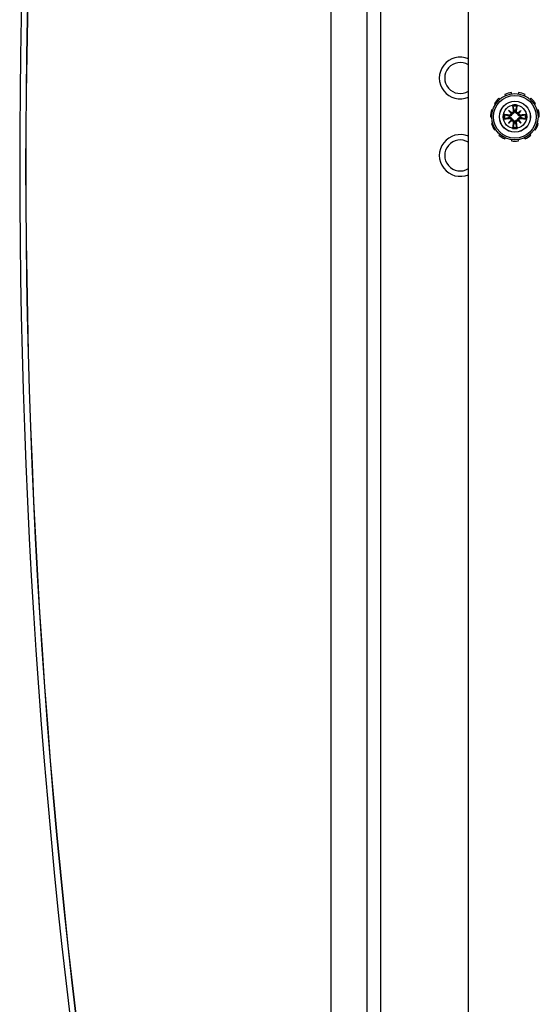
# Model space of a CAD drawing. Units: inches. Extents: x 63 to 221, y -3 to 177.
# Drawn here: x 115 to 119, y 155 to 163 of the extents above; entities that cross this region are included whole.
import ezdxf

# ---------------------------------------------------------------- set-up
doc = ezdxf.new("R2010")
doc.units = ezdxf.units.IN
doc.header["$LTSCALE"] = 8
doc.header["$MEASUREMENT"] = 0

# ---------------------------------------------------------------- blocks, each defined once
blk = doc.blocks.new('A$C680A4B8C')
for p, q in [((57.865, 4.151), (57.8594, 4.1597)), ((57.9103, 4.183), (57.9132, 4.173)), ((57.9658, 4.1806), (57.9658, 4.191)), ((58.0212, 4.183), (58.0183, 4.173)), ((58.0666, 4.151), (58.0722, 4.1597)), ((57.7961, 4.0716), (57.7867, 4.0759)), ((57.817, 4.123), (57.8248, 4.1162)), ((58.1146, 4.123), (58.1067, 4.1162)), ((58.1354, 4.0716), (58.1448, 4.0759)), ((57.7709, 4.0221), (57.7812, 4.0206)), ((57.9146, 4.0453), (57.936, 4.0238)), ((57.9193, 4.007), (57.9181, 3.999)), ((57.9193, 3.9812), (57.9181, 3.9892)), ((57.9529, 4.0405), (57.9609, 4.0417)), ((57.9787, 4.0405), (57.9707, 4.0417)), ((58.017, 4.0453), (57.9955, 4.0238)), ((58.0122, 4.007), (58.0134, 3.999)), ((58.0122, 3.9812), (58.0134, 3.9892)), ((58.1606, 4.0221), (58.1504, 4.0206)), ((57.7812, 3.9676), (57.7709, 3.9661)), ((57.7867, 3.9123), (57.7961, 3.9166)), ((57.9146, 3.9429), (57.936, 3.9644)), ((57.9529, 3.9477), (57.9609, 3.9465)), ((57.9787, 3.9477), (57.9707, 3.9465)), ((58.017, 3.9429), (57.9955, 3.9644)), ((58.1448, 3.9123), (58.1354, 3.9166)), ((58.1504, 3.9676), (58.1606, 3.9661)), ((57.8248, 3.872), (57.817, 3.8652)), ((57.8594, 3.8285), (57.865, 3.8372)), ((57.9132, 3.8152), (57.9103, 3.8052)), ((58.0183, 3.8152), (58.0212, 3.8052)), ((58.0722, 3.8285), (58.0666, 3.8372)), ((58.1067, 3.872), (58.1146, 3.8652)), ((57.9658, 3.7973), (57.9658, 3.8076)), ((67.5908, 3.6191), (48.3408, 3.6191)), ((43.2357, 2.9094), (72.6959, 2.9094)), ((71.6652, 2.8031), (44.2664, 2.8031)), ((67.9638, 2.5118), (48.7777, 2.5118))]:
    blk.add_line(p, q)
for radius in [0.1865, 0.1725, 0.125, 0.1245, 0.095]:
    blk.add_circle((57.9658, 3.9941), radius)
for centre, radius, start, end in [((57.9658, 3.9941), 0.1969, 122.72727, 139.09091), ((57.9658, 3.9941), 0.1969, 90, 106.36364), ((57.9658, 3.9941), 0.1969, 57.27273, 73.63636), ((57.9658, 3.9941), 0.1969, 155.45455, 171.81818), ((57.9658, 3.9941), 0.0954, 78.72031, 101.27969), ((57.9658, 3.9941), 0.0848, 78.60827, 101.39173), ((57.9658, 3.9941), 0.1969, 24.54545, 40.90909), ((57.9658, 3.9941), 0.0954, 168.72031, 191.27969), ((57.9658, 3.9941), 0.0848, 168.60827, 191.39173), ((57.9658, 3.9941), 0.0472, 174.34093, 185.65907), ((57.9658, 3.9941), 0.0472, 84.34093, 95.65907), ((57.9658, 3.9941), 0.0472, 354.34093, 5.65907), ((57.9658, 3.9941), 0.0848, 348.60827, 11.39173), ((57.9658, 3.9941), 0.0954, 348.72031, 11.27969), ((57.9658, 3.9941), 0.1969, 351.81818, 8.18182), ((57.9658, 3.9941), 0.1969, 188.18182, 204.54545), ((57.9658, 3.9941), 0.0954, 258.72031, 281.27969), ((57.9658, 3.9941), 0.0848, 258.60827, 281.39173), ((57.9658, 3.9941), 0.0472, 264.34093, 275.65907), ((57.9658, 3.9941), 0.1969, 319.09091, 335.45455), ((57.9658, 3.9941), 0.1969, 220.90909, 237.27273), ((57.9658, 3.9941), 0.1969, 286.36364, 302.72727), ((57.9658, 3.9941), 0.1969, 253.63636, 270), ((57.6533, 3.5531), 0.1685, 156.94022, 23.05978), ((57.6533, 3.5531), 0.125, 148.12958, 31.87042), ((58.2783, 3.5531), 0.1685, 156.94022, 23.05978), ((58.2783, 3.5531), 0.125, 148.12958, 31.87042), ((58.3708, 58.2752), 58.2272, 260.551551, 279.448449), ((58.3708, 58.4208), 58.3708, 260.57515, 279.42485), ((58.3708, 58.273), 58.225, 260.551368, 279.448632), ((58.3708, 58.2752), 58.2752, 260.551551, 279.448449)]:
    blk.add_arc(centre, radius, start, end)
for centre, major_axis, ratio, start_param, end_param in [((57.9804, 3.9963), (0.0359, -0.2393), 0.087156, 4.307732, 4.513383), ((57.9511, 3.9963), (0.0359, 0.2393), 0.087156, 4.911395, 5.117046), ((57.9636, 3.9794), (-0.2393, 0.0359), 0.087156, 4.911395, 5.117046), ((57.9636, 4.0088), (0.2393, 0.0359), 0.087156, 4.307732, 4.513383), ((57.9916, 4.016), (-0.1554, 0.1829), 0.173648, 1.265387, 1.404598), ((57.9438, 3.9683), (0.1829, -0.1554), 0.173648, 1.736995, 1.876206), ((57.9256, 4.0238), (-0.00851, -0.00724), 0.868224, 1.956181, 2.370062), ((57.9361, 4.0343), (-0.00724, -0.00851), 0.868224, 0.771531, 1.185412), ((57.9877, 3.9683), (0.1829, 0.1554), 0.173648, 1.265387, 1.404598), ((57.9955, 4.0343), (-0.00724, 0.00851), 0.868224, 1.956181, 2.370062), ((58.006, 4.0238), (-0.00851, 0.00724), 0.868224, 0.771531, 1.185412), ((57.94, 4.016), (-0.1554, -0.1829), 0.173648, 1.736995, 1.876206), ((57.968, 3.9794), (-0.2393, -0.0359), 0.087156, 4.307732, 4.513383), ((57.968, 4.0088), (0.2393, -0.0359), 0.087156, 4.911395, 5.117046), ((57.9916, 3.9722), (0.1554, 0.1829), 0.173648, 1.736995, 1.876206), ((57.9438, 4.0199), (-0.1829, -0.1554), 0.173648, 1.265387, 1.404598), ((57.9256, 3.9644), (0.00851, -0.00724), 0.868224, 0.771531, 1.185412), ((57.9361, 3.9539), (0.00724, -0.00851), 0.868224, 1.956181, 2.370062), ((57.9804, 3.9919), (-0.0359, -0.2393), 0.087156, 4.911395, 5.117046), ((57.9511, 3.9919), (-0.0359, 0.2393), 0.087156, 4.307732, 4.513383), ((57.9955, 3.9539), (0.00724, 0.00851), 0.868224, 0.771531, 1.185412), ((57.9877, 4.0199), (-0.1829, 0.1554), 0.173648, 1.736995, 1.876206), ((58.006, 3.9644), (0.00851, 0.00724), 0.868224, 1.956181, 2.370062), ((57.94, 3.9722), (0.1554, -0.1829), 0.173648, 1.265387, 1.404598)]:
    blk.add_ellipse(centre, major_axis=major_axis, ratio=ratio, start_param=start_param, end_param=end_param)
for points, knots in [([(57.949, 4.0773), (57.9489, 4.0776), (57.9488, 4.0782), (57.9485, 4.0794), (57.9482, 4.0804), (57.9479, 4.0823), (57.9477, 4.0834), (57.9474, 4.0854), (57.9472, 4.0866), (57.9471, 4.0876), (57.9471, 4.0876), (57.9471, 4.0876)], [0.07098193, 0.07098193, 0.07098193, 0.07098193, 0.07729689, 0.07729689, 0.08500196, 0.08500196, 0.09271457, 0.09271457, 0.100432, 0.100432, 0.10068472, 0.10068472, 0.10068472, 0.10068472]), ([(57.9844, 4.0876), (57.9844, 4.0876), (57.9844, 4.0876), (57.9843, 4.0866), (57.9842, 4.0854), (57.9839, 4.0834), (57.9837, 4.0823), (57.9833, 4.0804), (57.9831, 4.0794), (57.9828, 4.0782), (57.9827, 4.0776), (57.9825, 4.0773)], [0.02298942, 0.02298942, 0.02298942, 0.02298942, 0.02324214, 0.02324214, 0.03095957, 0.03095957, 0.03867218, 0.03867218, 0.04637725, 0.04637725, 0.05269221, 0.05269221, 0.05269221, 0.05269221]), ([(57.8722, 4.0128), (57.8723, 4.0128), (57.8723, 4.0128), (57.8733, 4.0126), (57.8744, 4.0125), (57.8765, 4.0122), (57.8776, 4.012), (57.8795, 4.0116), (57.8805, 4.0114), (57.8817, 4.0111), (57.8823, 4.011), (57.8826, 4.0109)], [0.02298942, 0.02298942, 0.02298942, 0.02298942, 0.02324214, 0.02324214, 0.03095957, 0.03095957, 0.03867218, 0.03867218, 0.04637725, 0.04637725, 0.05269221, 0.05269221, 0.05269221, 0.05269221]), ([(57.8826, 3.9774), (57.8823, 3.9772), (57.8817, 3.9771), (57.8805, 3.9768), (57.8795, 3.9766), (57.8776, 3.9762), (57.8765, 3.976), (57.8744, 3.9757), (57.8733, 3.9756), (57.8723, 3.9755), (57.8723, 3.9755), (57.8722, 3.9754)], [0.07098193, 0.07098193, 0.07098193, 0.07098193, 0.07729689, 0.07729689, 0.08500196, 0.08500196, 0.09271457, 0.09271457, 0.100432, 0.100432, 0.10068472, 0.10068472, 0.10068472, 0.10068472]), ([(57.9434, 4.0165), (57.9433, 4.0158), (57.9431, 4.015), (57.9424, 4.0124), (57.9416, 4.0105), (57.9397, 4.0072), (57.9385, 4.0056), (57.9356, 4.0029), (57.934, 4.0018), (57.9306, 4), (57.9286, 3.9993), (57.9243, 3.9985), (57.9222, 3.9984), (57.9202, 3.9986), (57.9198, 3.9986), (57.9193, 3.9987), (57.9188, 3.9988)], [-0.08290589, -0.08290589, -0.08290589, -0.08290589, -0.07722729, -0.07722729, -0.06280808, -0.06280808, -0.04838887, -0.04838887, -0.03396966, -0.03396966, -0.01698483, -0.01698483, 0, 0, 0, 0.00399878, 0.00399878, 0.00399878, 0.00399878]), ([(57.9188, 3.9895), (57.9193, 3.9895), (57.9198, 3.9896), (57.9222, 3.9898), (57.9243, 3.9898), (57.9286, 3.9889), (57.9306, 3.9882), (57.934, 3.9864), (57.9356, 3.9853), (57.9385, 3.9826), (57.9397, 3.981), (57.9416, 3.9777), (57.9424, 3.9758), (57.9431, 3.9732), (57.9433, 3.9724), (57.9434, 3.9717)], [0.22104651, 0.22104651, 0.22104651, 0.22104651, 0.22504529, 0.22504529, 0.24203012, 0.24203012, 0.25901495, 0.25901495, 0.27343416, 0.27343416, 0.28785337, 0.28785337, 0.30227258, 0.30227258, 0.30795118, 0.30795118, 0.30795118, 0.30795118]), ([(57.9346, 4.0197), (57.9345, 4.0182), (57.9342, 4.0166), (57.9329, 4.0135), (57.9319, 4.012), (57.9295, 4.0097), (57.928, 4.0087), (57.9248, 4.0073), (57.923, 4.0069), (57.9207, 4.0069), (57.92, 4.0069), (57.9193, 4.007)], [0.0272321, 0.0272321, 0.0272321, 0.0272321, 0.03854616, 0.03854616, 0.05123111, 0.05123111, 0.06397482, 0.06397482, 0.07671853, 0.07671853, 0.08189878, 0.08189878, 0.08189878, 0.08189878]), ([(57.9193, 3.9812), (57.921, 3.9814), (57.9228, 3.9813), (57.9262, 3.9805), (57.9279, 3.9796), (57.9305, 3.9776), (57.9318, 3.9763), (57.9336, 3.9733), (57.9342, 3.9716), (57.9345, 3.9695), (57.9346, 3.969), (57.9346, 3.9685)], [0, 0, 0, 0, 0.0128752, 0.0128752, 0.0257504, 0.0257504, 0.03842851, 0.03842851, 0.05110661, 0.05110661, 0.05470552, 0.05470552, 0.05470552, 0.05470552]), ([(57.936, 4.0238), (57.9367, 4.0232), (57.9373, 4.0226), (57.9399, 4.0199), (57.9417, 4.0182), (57.9434, 4.0165)], [-3.3815054, -3.3815054, -3.3815054, -3.3815054, -3.3429997, -3.3429997, -3.1753107, -3.1753107, -3.1753107, -3.1753107]), ([(57.9529, 4.0405), (57.9531, 4.0389), (57.953, 4.0371), (57.9521, 4.0336), (57.9513, 4.032), (57.9493, 4.0293), (57.948, 4.0281), (57.945, 4.0263), (57.9433, 4.0257), (57.9412, 4.0254), (57.9407, 4.0253), (57.9402, 4.0253)], [0, 0, 0, 0, 0.0129304, 0.0129304, 0.02586079, 0.02586079, 0.03848371, 0.03848371, 0.05110663, 0.05110663, 0.05470553, 0.05470553, 0.05470553, 0.05470553]), ([(57.9611, 4.0411), (57.9612, 4.0406), (57.9613, 4.0401), (57.9615, 4.0377), (57.9614, 4.0356), (57.9606, 4.0313), (57.9599, 4.0293), (57.9581, 4.0259), (57.957, 4.0243), (57.9543, 4.0214), (57.9527, 4.0202), (57.9494, 4.0182), (57.9475, 4.0175), (57.9449, 4.0168), (57.9441, 4.0166), (57.9434, 4.0165)], [0.22104651, 0.22104651, 0.22104651, 0.22104651, 0.22504529, 0.22504529, 0.24203012, 0.24203012, 0.25901495, 0.25901495, 0.27343416, 0.27343416, 0.28785337, 0.28785337, 0.30227258, 0.30227258, 0.30795118, 0.30795118, 0.30795118, 0.30795118]), ([(57.9882, 4.0165), (57.9875, 4.0166), (57.9867, 4.0168), (57.984, 4.0175), (57.9822, 4.0182), (57.9789, 4.0202), (57.9773, 4.0214), (57.9746, 4.0243), (57.9735, 4.0259), (57.9717, 4.0293), (57.971, 4.0313), (57.9701, 4.0356), (57.9701, 4.0377), (57.9703, 4.0397), (57.9703, 4.0401), (57.9704, 4.0406), (57.9704, 4.0411)], [-0.08290589, -0.08290589, -0.08290589, -0.08290589, -0.07722729, -0.07722729, -0.06280808, -0.06280808, -0.04838887, -0.04838887, -0.03396966, -0.03396966, -0.01698483, -0.01698483, 0, 0, 0, 0.00399878, 0.00399878, 0.00399878, 0.00399878]), ([(57.9914, 4.0253), (57.9899, 4.0254), (57.9883, 4.0257), (57.9852, 4.027), (57.9837, 4.028), (57.9814, 4.0304), (57.9803, 4.0319), (57.9789, 4.0351), (57.9786, 4.0369), (57.9785, 4.0392), (57.9786, 4.0399), (57.9787, 4.0405)], [0.02723419, 0.02723419, 0.02723419, 0.02723419, 0.03861353, 0.03861353, 0.05123114, 0.05123114, 0.06397485, 0.06397485, 0.07671856, 0.07671856, 0.08189881, 0.08189881, 0.08189881, 0.08189881]), ([(57.9955, 4.0238), (57.9949, 4.0232), (57.9943, 4.0226), (57.9916, 4.0199), (57.9899, 4.0182), (57.9882, 4.0165)], [-3.3815054, -3.3815054, -3.3815054, -3.3815054, -3.3429997, -3.3429997, -3.1753107, -3.1753107, -3.1753107, -3.1753107]), ([(58.0127, 3.9988), (58.0123, 3.9987), (58.0118, 3.9986), (58.0094, 3.9984), (58.0072, 3.9985), (58.003, 3.9993), (58.0009, 4), (57.9976, 4.0018), (57.996, 4.0029), (57.9931, 4.0056), (57.9918, 4.0072), (57.9899, 4.0105), (57.9891, 4.0124), (57.9885, 4.015), (57.9883, 4.0158), (57.9882, 4.0165)], [0.22104651, 0.22104651, 0.22104651, 0.22104651, 0.22504529, 0.22504529, 0.24203012, 0.24203012, 0.25901495, 0.25901495, 0.27343416, 0.27343416, 0.28785337, 0.28785337, 0.30227258, 0.30227258, 0.30795118, 0.30795118, 0.30795118, 0.30795118]), ([(57.9882, 3.9717), (57.9883, 3.9724), (57.9885, 3.9732), (57.9891, 3.9758), (57.9899, 3.9777), (57.9918, 3.981), (57.9931, 3.9826), (57.996, 3.9853), (57.9976, 3.9864), (58.0009, 3.9882), (58.003, 3.9889), (58.0072, 3.9898), (58.0094, 3.9898), (58.0114, 3.9896), (58.0118, 3.9896), (58.0123, 3.9895), (58.0127, 3.9895)], [-0.08290589, -0.08290589, -0.08290589, -0.08290589, -0.07722729, -0.07722729, -0.06280808, -0.06280808, -0.04838887, -0.04838887, -0.03396966, -0.03396966, -0.01698483, -0.01698483, 0, 0, 0, 0.00399878, 0.00399878, 0.00399878, 0.00399878]), ([(58.0122, 4.007), (58.0106, 4.0068), (58.0088, 4.0069), (58.0053, 4.0078), (58.0037, 4.0086), (58.001, 4.0106), (57.9998, 4.0119), (57.998, 4.0149), (57.9974, 4.0166), (57.9971, 4.0187), (57.997, 4.0192), (57.997, 4.0197)], [0, 0, 0, 0, 0.0129304, 0.0129304, 0.02586079, 0.02586079, 0.03848371, 0.03848371, 0.05110663, 0.05110663, 0.05470553, 0.05470553, 0.05470553, 0.05470553]), ([(57.997, 3.9685), (57.9971, 3.97), (57.9974, 3.9716), (57.9987, 3.9747), (57.9997, 3.9762), (58.0021, 3.9785), (58.0035, 3.9796), (58.0068, 3.9809), (58.0085, 3.9813), (58.0109, 3.9813), (58.0115, 3.9813), (58.0122, 3.9812)], [0.02723419, 0.02723419, 0.02723419, 0.02723419, 0.03861353, 0.03861353, 0.05123114, 0.05123114, 0.06397485, 0.06397485, 0.07671856, 0.07671856, 0.08189881, 0.08189881, 0.08189881, 0.08189881]), ([(58.0489, 4.0109), (58.0493, 4.011), (58.0499, 4.0111), (58.0511, 4.0114), (58.0521, 4.0116), (58.0539, 4.012), (58.0551, 4.0122), (58.0571, 4.0125), (58.0583, 4.0126), (58.0593, 4.0128), (58.0593, 4.0128), (58.0593, 4.0128)], [0.07098193, 0.07098193, 0.07098193, 0.07098193, 0.07729689, 0.07729689, 0.08500196, 0.08500196, 0.09271457, 0.09271457, 0.100432, 0.100432, 0.10068472, 0.10068472, 0.10068472, 0.10068472]), ([(58.0593, 3.9754), (58.0593, 3.9755), (58.0593, 3.9755), (58.0583, 3.9756), (58.0571, 3.9757), (58.0551, 3.976), (58.0539, 3.9762), (58.0521, 3.9766), (58.0511, 3.9768), (58.0499, 3.9771), (58.0493, 3.9772), (58.0489, 3.9774)], [0.02298942, 0.02298942, 0.02298942, 0.02298942, 0.02324214, 0.02324214, 0.03095957, 0.03095957, 0.03867218, 0.03867218, 0.04637725, 0.04637725, 0.05269221, 0.05269221, 0.05269221, 0.05269221]), ([(57.936, 3.9644), (57.9367, 3.965), (57.9373, 3.9656), (57.9399, 3.9683), (57.9417, 3.97), (57.9434, 3.9717)], [-3.3815054, -3.3815054, -3.3815054, -3.3815054, -3.3429997, -3.3429997, -3.1753107, -3.1753107, -3.1753107, -3.1753107]), ([(57.9402, 3.9629), (57.9417, 3.9628), (57.9433, 3.9625), (57.9464, 3.9612), (57.9478, 3.9602), (57.9502, 3.9578), (57.9512, 3.9563), (57.9526, 3.9531), (57.953, 3.9513), (57.953, 3.949), (57.953, 3.9483), (57.9529, 3.9477)], [0.02723419, 0.02723419, 0.02723419, 0.02723419, 0.03861353, 0.03861353, 0.05123114, 0.05123114, 0.06397485, 0.06397485, 0.07671856, 0.07671856, 0.08189881, 0.08189881, 0.08189881, 0.08189881]), ([(57.9434, 3.9717), (57.9441, 3.9716), (57.9449, 3.9714), (57.9475, 3.9708), (57.9494, 3.97), (57.9527, 3.9681), (57.9543, 3.9668), (57.957, 3.9639), (57.9581, 3.9623), (57.9599, 3.9589), (57.9606, 3.9569), (57.9614, 3.9527), (57.9615, 3.9505), (57.9613, 3.9485), (57.9613, 3.9481), (57.9612, 3.9476), (57.9611, 3.9471)], [-0.08290589, -0.08290589, -0.08290589, -0.08290589, -0.07722729, -0.07722729, -0.06280808, -0.06280808, -0.04838887, -0.04838887, -0.03396966, -0.03396966, -0.01698483, -0.01698483, 0, 0, 0, 0.00399878, 0.00399878, 0.00399878, 0.00399878]), ([(57.9471, 3.9006), (57.9471, 3.9006), (57.9471, 3.9006), (57.9472, 3.9016), (57.9474, 3.9028), (57.9477, 3.9048), (57.9479, 3.9059), (57.9482, 3.9078), (57.9485, 3.9088), (57.9488, 3.91), (57.9489, 3.9106), (57.949, 3.911)], [0.02298942, 0.02298942, 0.02298942, 0.02298942, 0.02324214, 0.02324214, 0.03095957, 0.03095957, 0.03867218, 0.03867218, 0.04637725, 0.04637725, 0.05269221, 0.05269221, 0.05269221, 0.05269221]), ([(57.9704, 3.9471), (57.9704, 3.9476), (57.9703, 3.9481), (57.9701, 3.9505), (57.9701, 3.9527), (57.971, 3.9569), (57.9717, 3.9589), (57.9735, 3.9623), (57.9746, 3.9639), (57.9773, 3.9668), (57.9789, 3.9681), (57.9822, 3.97), (57.984, 3.9708), (57.9867, 3.9714), (57.9875, 3.9716), (57.9882, 3.9717)], [0.22104651, 0.22104651, 0.22104651, 0.22104651, 0.22504529, 0.22504529, 0.24203012, 0.24203012, 0.25901495, 0.25901495, 0.27343416, 0.27343416, 0.28785337, 0.28785337, 0.30227258, 0.30227258, 0.30795118, 0.30795118, 0.30795118, 0.30795118]), ([(57.9787, 3.9477), (57.9785, 3.9493), (57.9785, 3.9511), (57.9794, 3.9546), (57.9803, 3.9562), (57.9823, 3.9589), (57.9836, 3.9601), (57.9866, 3.9619), (57.9883, 3.9625), (57.9904, 3.9628), (57.9909, 3.9629), (57.9914, 3.9629)], [0, 0, 0, 0, 0.0129304, 0.0129304, 0.02586079, 0.02586079, 0.03848371, 0.03848371, 0.05110663, 0.05110663, 0.05470553, 0.05470553, 0.05470553, 0.05470553]), ([(57.9825, 3.911), (57.9827, 3.9106), (57.9828, 3.91), (57.9831, 3.9088), (57.9833, 3.9078), (57.9837, 3.9059), (57.9839, 3.9048), (57.9842, 3.9028), (57.9843, 3.9016), (57.9844, 3.9006), (57.9844, 3.9006), (57.9844, 3.9006)], [0.07098193, 0.07098193, 0.07098193, 0.07098193, 0.07729689, 0.07729689, 0.08500196, 0.08500196, 0.09271457, 0.09271457, 0.100432, 0.100432, 0.10068472, 0.10068472, 0.10068472, 0.10068472]), ([(57.9955, 3.9644), (57.9949, 3.965), (57.9943, 3.9656), (57.9916, 3.9683), (57.9899, 3.97), (57.9882, 3.9717)], [-3.3815054, -3.3815054, -3.3815054, -3.3815054, -3.3429997, -3.3429997, -3.1753107, -3.1753107, -3.1753107, -3.1753107])]:
    blk.add_open_spline(points, degree=3, knots=knots)
for points, weights in [([(57.949, 4.0773), (57.9566, 4.0547), (57.9609, 4.0417)], [1.00556618949, 1.04390169566, 1.00219831115]), ([(57.9707, 4.0417), (57.975, 4.0547), (57.9825, 4.0773)], [1.00219831115, 1.04390169566, 1.00556618949]), ([(57.9181, 3.999), (57.9052, 4.0033), (57.8826, 4.0109)], [1.00219831115, 1.04390169566, 1.00556618949]), ([(57.8826, 3.9774), (57.9052, 3.9849), (57.9181, 3.9892)], [1.00556618949, 1.04390169566, 1.00219831115]), ([(58.0489, 4.0109), (58.0264, 4.0033), (58.0134, 3.999)], [1.00556618949, 1.04390169566, 1.00219831115]), ([(58.0134, 3.9892), (58.0264, 3.9849), (58.0489, 3.9774)], [1.00219831115, 1.04390169566, 1.00556618949]), ([(57.9609, 3.9465), (57.9566, 3.9335), (57.949, 3.911)], [1.00219831115, 1.04390169566, 1.00556618949]), ([(57.9825, 3.911), (57.975, 3.9335), (57.9707, 3.9465)], [1.00556618949, 1.04390169566, 1.00219831115])]:
    blk.add_rational_spline(points, weights, degree=2)
for points in [[(57.9188, 3.9988), (57.9186, 3.9988), (57.9184, 3.9989), (57.9181, 3.999)], [(57.9181, 3.9892), (57.9184, 3.9893), (57.9186, 3.9894), (57.9188, 3.9895)], [(57.9609, 4.0417), (57.961, 4.0415), (57.9611, 4.0413), (57.9611, 4.0411)], [(57.9704, 4.0411), (57.9705, 4.0413), (57.9706, 4.0415), (57.9707, 4.0417)], [(58.0134, 3.999), (58.0132, 3.9989), (58.013, 3.9988), (58.0127, 3.9988)], [(58.0127, 3.9895), (58.013, 3.9894), (58.0132, 3.9893), (58.0134, 3.9892)], [(57.9611, 3.9471), (57.9611, 3.9469), (57.961, 3.9467), (57.9609, 3.9465)], [(57.9707, 3.9465), (57.9706, 3.9467), (57.9705, 3.9469), (57.9704, 3.9471)]]:
    blk.add_open_spline(points, degree=3)

msp = doc.modelspace()

# ---------------------------------------------------------------- block references
at = {"rotation": 270}
msp.add_blockref('A$C680A4B8C', (115.1162, 220.3553), dxfattribs=at)

doc.saveas('drawing.dxf')
